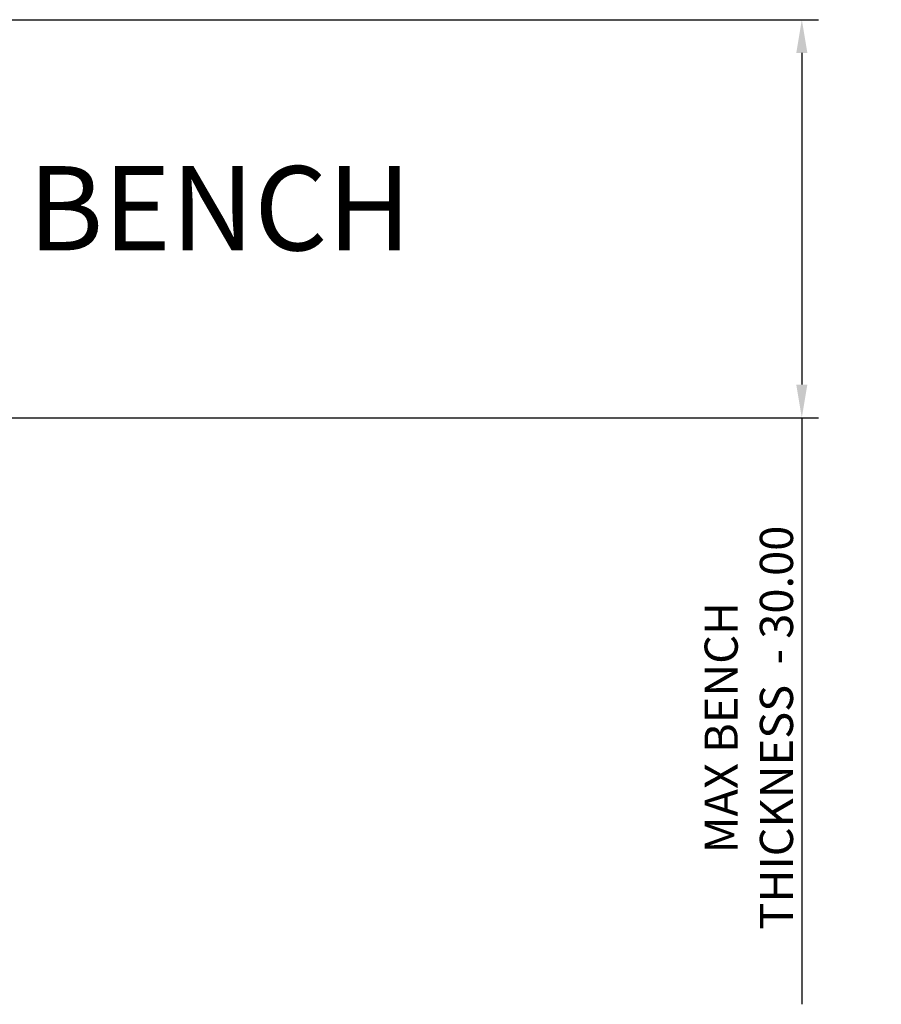
# Model space of a CAD drawing. Units: millimetres. Extents: x -245 to 188, y -136 to 609.
# Drawn here: x -130 to -65, y -39 to 36 of the extents above; entities that cross this region are included whole.
import ezdxf

# ---------------------------------------------------------------- set-up
doc = ezdxf.new("R2010")
doc.units = ezdxf.units.MM
doc.layers.get('0').update_dxf_attribs({"true_color": 0x000000})
doc.styles.add('Arial Regular', font='txt')
doc.styles.add('Txt Regular', font='txt')
doc.dimstyles.new('ISO-25', dxfattribs={"dimtxt": 2.5, "dimasz": 2.5, "dimexe": 1.25, "dimexo": 0.625, "dimtad": 1, "dimtoh": 1, "dimzin": 1, "dimdsep": 46, "dimtxsty": 'Txt Regular', "dimcen": 2.5, "dimadec": 0, "dimazin": 1, "dimtfac": 1, "dimtdec": 4, "dimtix": 1, "dimtofl": 0, "dimtmove": 1, "dimatfit": 3, "dimfxl": 1, "dimtolj": 1, "dimtzin": 1, "dimarcsym": 0})

# ---------------------------------------------------------------- blocks, each defined once
blk = doc.blocks.new('*D10')
at = {"color": 0, "linetype": 'Continuous', "lineweight": -2}
for p, q in [((-130.603, 35.615), (-69.523, 35.615)), ((-70.773, 33.115), (-70.773, 8.115)), ((-130.603, 5.615), (-69.523, 5.615)), ((-70.773, 5.615), (-70.773, -38.582))]:
    blk.add_line(p, q, dxfattribs=at)
at = {"color": 0}
for points in [[(-70.356, 33.115), (-71.19, 33.115), (-70.773, 35.615)], [(-71.19, 8.115), (-70.356, 8.115), (-70.773, 5.615)]]:
    blk.add_solid(points, dxfattribs=at)
at = {"layer": 'Defpoints', "color": 0}
for p in [(-131.228, 35.615), (-131.228, 5.615), (-70.773, 5.615)]:
    blk.add_point(p, dxfattribs=at)
at = {"color": 0, "lineweight": 18, "insert": (-74.771, -17.734), "char_height": 2.5, "attachment_point": 5, "rotation": 90, "style": 'Txt Regular'}
blk.add_mtext('\\A1;{\\fTxt;MAX BENCH}\\P{\\fTxt;THICKNESS  - 30.00}', dxfattribs=at)

msp = doc.modelspace()

# ---------------------------------------------------------------- texts
at = {"color": 18, "linetype": 'Continuous', "lineweight": 0, "true_color": 0x000000, "insert": (-129.116, 24.58), "char_height": 6.3501, "width": 73.28083, "attachment_point": 1, "style": 'Arial Regular'}
msp.add_mtext('{\\fTxt;BENCH}', dxfattribs=at)

# ---------------------------------------------------------------- dimensions: what is measured, and where the dimension line sits
at = {"color": 18, "linetype": 'Continuous', "lineweight": 18, "true_color": 0x000000}
dim = msp.add_linear_dim(base=(-70.773, 5.615), p1=(-131.228, 35.615), p2=(-131.228, 5.615), angle=90, text='{\\fTxt;MAX BENCH}\\P{\\fTxt;THICKNESS  - <>}', dimstyle='ISO-25', override={"dimtxt": 2.5, "dimasz": 2.5, "dimexe": 1.25, "dimexo": 0.625, "dimgap": 0.625, "dimtad": 1, "dimtih": 0, "dimtoh": 0, "dimdec": 2, "dimzin": 1, "dimtxsty": 'Txt Regular', "dimsah": 0, "dimcen": 2.5, "dimazin": 1, "dimtix": 0, "dimtmove": 0, "dimtzin": 1}, dxfattribs=at)
dim.commit()
dim.dimension.update_dxf_attribs({"geometry": '*D10', "text_midpoint": (-74.771, -17.734)})

doc.saveas('drawing.dxf')
